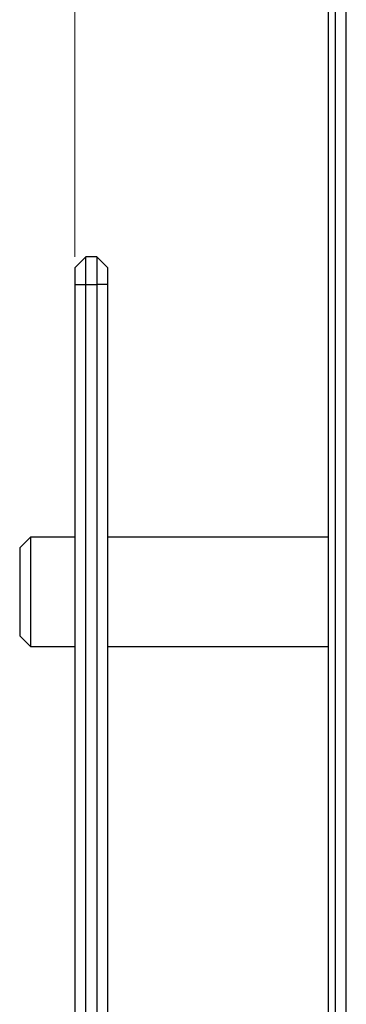
# Model space of a CAD drawing. Units: millimetres. Extents: x 0 to 4205, y 0 to 2970.
# Drawn here: x 2795 to 2824, y 1981 to 2070 of the extents above; entities that cross this region are included whole.
import ezdxf

# ---------------------------------------------------------------- set-up
doc = ezdxf.new("R2010")
doc.units = ezdxf.units.MM
doc.linetypes.add('PHANTOM', pattern=[63.5, 31.75, -6.35, 6.35, -6.35, 6.35, -6.35])
doc.layers.add('YKK_13', color=4, linetype='Continuous', lineweight=30)
doc.layers.add('YKK_D', color=6, linetype='Continuous', lineweight=13)

msp = doc.modelspace()

# ---------------------------------------------------------------- linework, layer by layer
at = {"layer": 'YKK_13', "linetype": 'PHANTOM'}
for p, q in [((2823.411, 2176.428), (2823.411, 1789.689)), ((2824.41, 1789.689), (2824.41, 2176.428)), ((2822.779, 2082.559), (2822.779, 1789.057))]:
    msp.add_line(p, q, dxfattribs=at)
at = {"layer": 'YKK_13'}
for p, q in [((2823.411, 2176.428), (2823.411, 1789.689)), ((2824.41, 1789.689), (2824.41, 2176.428)), ((2822.779, 2082.559), (2822.779, 1789.057)), ((2800.783, 2048.561), (2799.783, 2047.561)), ((2801.783, 2048.561), (2800.783, 2048.561)), ((2800.783, 2046.061), (2800.783, 2048.561)), ((2801.783, 2048.561), (2802.783, 2047.561)), ((2801.783, 2048.561), (2801.783, 2046.061)), ((2799.783, 2047.561), (2799.783, 2046.061)), ((2802.783, 2046.061), (2802.783, 2047.561)), ((2799.783, 2046.061), (2799.783, 1791.061)), ((2799.783, 2046.061), (2800.783, 2046.061)), ((2800.783, 1791.061), (2800.783, 2046.061)), ((2800.783, 2046.061), (2801.783, 2046.061)), ((2801.783, 2046.061), (2801.783, 1791.061)), ((2802.783, 2046.061), (2801.783, 2046.061)), ((2802.783, 1791.061), (2802.783, 2046.061)), ((2794.783, 2022.161), (2795.783, 2023.161)), ((2795.783, 2019.971), (2795.783, 2023.161)), ((2795.783, 2023.161), (2799.783, 2023.161)), ((2802.783, 2023.161), (2822.779, 2023.161)), ((2794.783, 2022.161), (2794.783, 2019.609)), ((2794.783, 2019.609), (2794.783, 2014.161)), ((2795.783, 2013.161), (2795.783, 2019.971)), ((2795.783, 2013.161), (2794.783, 2014.161)), ((2799.783, 2013.161), (2795.783, 2013.161)), ((2822.779, 2013.161), (2802.783, 2013.161))]:
    msp.add_line(p, q, dxfattribs=at)
at = {"layer": 'YKK_D'}
msp.add_line((2799.783, 2048.561), (2799.783, 2594.558), dxfattribs=at)

doc.saveas('drawing.dxf')
